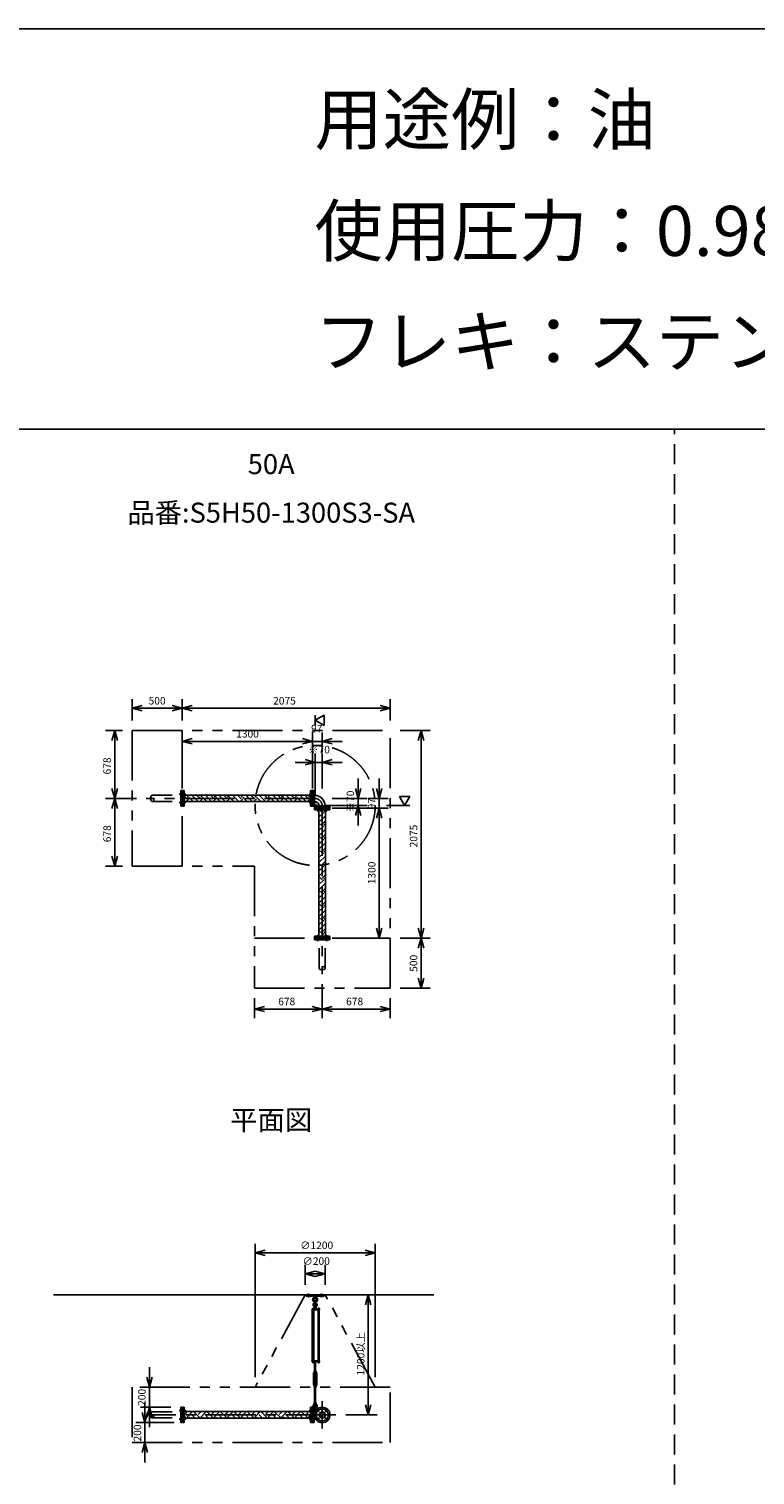
# Model space of a CAD drawing. Extents: x 207 to 48760, y 0 to 27750.
# Drawn here: x 34249 to 41505, y 13295 to 27750 of the extents above; entities that cross this region are included whole.
import ezdxf
from ezdxf.enums import TextEntityAlignment as Align

# ---------------------------------------------------------------- set-up
doc = ezdxf.new("R2010")
doc.units = 0
doc.header["$LTSCALE"] = 400
for name, pattern in [('CENTER', [2, 1.25, -0.25, 0.25, -0.25]), ('DASHED', [0.75, 0.5, -0.25]), ('PHANTOM', [2.5, 1.25, -0.25, 0.25, -0.25, 0.25, -0.25])]:
    doc.linetypes.add(name, pattern=pattern)
doc.layers.get('0').update_dxf_attribs({"linetype": 'CONTINUOUS'})
for name, color, linetype in [('1', 4, 'CONTINUOUS'), ('CENTER', 1, 'CENTER'), ('GAWA', 2, 'CONTINUOUS'), ('KARISEN', 5, 'DASHED'), ('SCALE', 4, 'CONTINUOUS'), ('UL1', 3, 'PHANTOM')]:
    doc.layers.add(name, color=color, linetype=linetype)
doc.styles.get("Standard").update_dxf_attribs({"font": 'TXT', "bigfont": 'BIGFONT'})

msp = doc.modelspace()

# ---------------------------------------------------------------- linework, layer by layer
for p, q in [((35282, 20959), (35382, 20986)), ((35782, 20959), (35682, 20986)), ((35782, 20960), (35882, 20987)), ((35782, 20960), (35882, 20933)), ((35882, 20960), (35782, 20960)), ((37858, 20960), (37758, 20987)), ((37858, 20960), (37758, 20933)), ((37758, 20960), (37858, 20960)), ((35282, 20959), (35382, 20933)), ((35382, 20959), (35282, 20959)), ((35782, 20959), (35682, 20933)), ((35682, 20959), (35782, 20959)), ((37109, 20839), (37200, 20891)), ((37200, 20787), (37109, 20839)), ((37200, 20891), (37200, 20787)), ((35106, 20737), (35079, 20637)), ((35106, 20737), (35133, 20637)), ((35106, 20637), (35106, 20737)), ((38167, 20737), (38140, 20637)), ((38167, 20737), (38194, 20637)), ((38167, 20637), (38167, 20737)), ((35782, 20629), (35882, 20656)), ((35782, 20629), (35882, 20603)), ((35882, 20629), (35782, 20629)), ((37082, 20629), (36982, 20656)), ((37082, 20629), (36982, 20656)), ((37082, 20629), (36982, 20603)), ((36982, 20629), (37082, 20629)), ((37082, 20629), (36982, 20603)), ((36982, 20629), (37082, 20629)), ((37180, 20629), (37280, 20656)), ((37180, 20629), (37280, 20603)), ((37280, 20629), (37180, 20629)), ((37109, 20419), (37010, 20446)), ((37109, 20419), (37010, 20393)), ((37010, 20419), (37109, 20419)), ((37180, 20419), (37280, 20446)), ((37180, 20419), (37280, 20393)), ((37280, 20419), (37180, 20419)), ((35106, 20059), (35079, 20159)), ((35106, 20059), (35133, 20159)), ((35106, 20159), (35106, 20059)), ((35786, 19982), (35786, 20137)), ((35802, 20137), (35786, 20137)), ((35802, 19982), (35802, 20137)), ((37064, 19982), (37064, 20137)), ((37064, 20137), (37080, 20137)), ((37080, 19982), (37080, 20137)), ((37082, 19982), (37082, 20137)), ((37082, 20137), (37098, 20137)), ((37098, 19982), (37098, 20137)), ((37540, 20059), (37513, 20159)), ((37540, 20059), (37566, 20159)), ((37540, 20159), (37540, 20059)), ((37750, 20059), (37723, 20159)), ((37750, 20059), (37776, 20159)), ((37750, 20159), (37750, 20059)), ((35106, 20059), (35079, 19959)), ((35106, 20059), (35133, 19959)), ((35106, 19959), (35106, 20059)), ((35802, 19982), (35786, 19982)), ((37064, 20092), (35802, 20092)), ((37064, 20027), (35802, 20027)), ((37064, 19982), (37080, 19982)), ((37082, 19982), (37098, 19982)), ((37098, 20090), (37103, 20090)), ((37098, 20029), (37103, 20029)), ((37257, 19978), (37102, 19978)), ((37102, 19962), (37102, 19978)), ((37257, 19962), (37102, 19962)), ((37257, 19959), (37102, 19959)), ((37102, 19943), (37102, 19959)), ((37103, 20090), (37103, 20029)), ((37149, 19983), (37210, 19983)), ((37149, 19978), (37149, 19983)), ((37210, 19978), (37210, 19983)), ((37257, 19962), (37257, 19978)), ((37257, 19943), (37257, 19959)), ((37540, 19989), (37513, 19889)), ((37540, 19989), (37566, 19889)), ((37540, 19889), (37540, 19989)), ((37750, 19962), (37723, 19862)), ((37750, 19962), (37723, 19862)), ((37750, 19962), (37776, 19862)), ((37750, 19862), (37750, 19962)), ((37750, 19962), (37776, 19862)), ((37750, 19862), (37750, 19962)), ((38055, 20079), (37951, 20079)), ((37951, 20079), (38003, 19989)), ((38003, 19989), (38055, 20079)), ((37257, 19943), (37102, 19943)), ((37147, 19943), (37147, 18681)), ((37212, 19943), (37212, 18681)), ((35106, 19381), (35079, 19481)), ((35106, 19381), (35133, 19481)), ((35106, 19481), (35106, 19381)), ((37257, 18681), (37102, 18681)), ((37102, 18681), (37102, 18665)), ((37257, 18665), (37102, 18665)), ((37257, 18681), (37257, 18665)), ((37750, 18662), (37723, 18762)), ((37750, 18662), (37776, 18762)), ((37750, 18762), (37750, 18662)), ((38167, 18662), (38140, 18762)), ((38167, 18662), (38140, 18562)), ((38167, 18662), (38194, 18762)), ((38167, 18762), (38167, 18662)), ((38167, 18662), (38194, 18562)), ((38167, 18562), (38167, 18662)), ((38167, 18162), (38140, 18262)), ((38167, 18162), (38194, 18262)), ((38167, 18262), (38167, 18162)), ((36502, 17953), (36602, 17980)), ((36502, 17953), (36602, 17927)), ((36602, 17953), (36502, 17953)), ((37180, 17953), (37080, 17980)), ((37180, 17953), (37080, 17927)), ((37080, 17953), (37180, 17953)), ((37180, 17953), (37280, 17980)), ((37180, 17953), (37280, 17927)), ((37280, 17953), (37180, 17953)), ((37858, 17953), (37758, 17980)), ((37858, 17953), (37758, 17927)), ((37758, 17953), (37858, 17953)), ((36510, 15516), (36610, 15543)), ((36510, 15516), (36610, 15489)), ((36610, 15516), (36510, 15516)), ((37710, 15516), (37610, 15543)), ((37710, 15516), (37610, 15489)), ((37610, 15516), (37710, 15516)), ((37010, 15306), (37109, 15333)), ((37210, 15306), (37109, 15333)), ((37010, 15306), (37109, 15279)), ((37109, 15306), (37010, 15306)), ((37210, 15306), (37109, 15279)), ((37109, 15306), (37210, 15306)), ((34496, 15096), (38296, 15096)), ((37640, 15096), (37613, 14996)), ((37640, 15096), (37666, 14996)), ((37640, 14996), (37640, 15096)), ((37136, 14428), (37136, 14422)), ((37138, 14421), (37150, 14421)), ((37140, 14428), (37140, 14422)), ((37148, 14428), (37148, 14422)), ((37151, 14428), (37151, 14422)), ((35453, 14174), (35426, 14274)), ((35453, 14174), (35480, 14274)), ((35453, 14274), (35453, 14174)), ((35409, 13819), (35382, 13919)), ((35409, 13819), (35435, 13919)), ((35409, 13919), (35409, 13819)), ((35453, 13974), (35426, 13874)), ((35453, 13974), (35480, 13874)), ((35453, 13874), (35453, 13974)), ((35786, 13819), (35786, 13974)), ((35802, 13974), (35786, 13974)), ((35802, 13819), (35802, 13974)), ((37064, 13929), (35802, 13929)), ((37064, 13819), (37064, 13974)), ((37064, 13974), (37080, 13974)), ((37080, 13819), (37080, 13974)), ((37082, 13819), (37082, 13974)), ((37082, 13974), (37098, 13974)), ((37098, 13819), (37098, 13974)), ((37098, 13926), (37108, 13926)), ((37103, 13926), (37103, 13910)), ((37103, 13882), (37103, 13866)), ((37640, 13896), (37613, 13996)), ((37640, 13896), (37666, 13996)), ((37640, 13996), (37640, 13896)), ((35802, 13819), (35786, 13819)), ((37064, 13864), (35802, 13864)), ((37064, 13819), (37080, 13819)), ((37082, 13819), (37098, 13819)), ((37098, 13866), (37108, 13866)), ((35409, 13619), (35382, 13519)), ((35409, 13619), (35435, 13519)), ((35409, 13519), (35409, 13619))]:
    msp.add_line(p, q)
for centre, radius in [((37180, 13896), 77.5), ((37137, 13939), 9.5), ((37180, 13896), 30.2), ((37180, 13896), 26.4), ((37222, 13939), 9.5), ((37137, 13854), 9.5), ((37222, 13854), 9.5)]:
    msp.add_circle(centre, radius)
for centre, radius, start, end in [((37103, 19983), 106, 0, 90), ((37103, 19983), 46, 0, 90), ((37138, 14424), 2.56, 226.8031, 313.1972), ((37144, 14433), 11.9, 250.3471, 289.6529), ((37150, 14424), 2.56, 226.8028, 313.1969)]:
    msp.add_arc(centre, radius, start, end)
at = {"layer": '1'}
for p, q in [((35831, 20054), (35802, 20084)), ((35806, 20029), (35802, 20033)), ((35821, 20027), (35848, 20054)), ((35831, 20071), (35852, 20092)), ((35892, 20027), (35848, 20071)), ((35871, 20027), (35873, 20029)), ((35941, 20029), (35878, 20092)), ((35966, 20054), (35928, 20092)), ((35956, 20027), (35983, 20054)), ((35966, 20071), (35987, 20092)), ((36027, 20027), (35983, 20071)), ((36006, 20027), (36008, 20029)), ((36075, 20029), (36012, 20092)), ((36101, 20054), (36063, 20092)), ((36090, 20027), (36117, 20054)), ((36101, 20071), (36122, 20092)), ((36161, 20027), (36117, 20071)), ((36141, 20027), (36143, 20029)), ((36210, 20029), (36147, 20092)), ((36235, 20054), (36198, 20092)), ((36225, 20027), (36252, 20054)), ((36235, 20071), (36256, 20092)), ((36296, 20027), (36252, 20071)), ((36275, 20027), (36277, 20029)), ((36345, 20029), (36282, 20092)), ((36370, 20054), (36332, 20092)), ((36360, 20027), (36387, 20054)), ((36370, 20071), (36391, 20092)), ((36431, 20027), (36387, 20071)), ((36410, 20027), (36412, 20029)), ((36479, 20029), (36416, 20092)), ((36505, 20054), (36467, 20092)), ((36494, 20027), (36522, 20054)), ((36505, 20071), (36526, 20092)), ((36566, 20027), (36522, 20071)), ((36545, 20027), (36547, 20029)), ((36614, 20029), (36551, 20092)), ((36639, 20054), (36602, 20092)), ((36629, 20027), (36656, 20054)), ((36639, 20071), (36660, 20092)), ((36700, 20027), (36656, 20071)), ((36680, 20027), (36682, 20029)), ((36749, 20029), (36686, 20092)), ((36774, 20054), (36736, 20092)), ((36764, 20027), (36791, 20054)), ((36774, 20071), (36795, 20092)), ((36835, 20027), (36791, 20071)), ((36814, 20027), (36816, 20029)), ((36884, 20029), (36821, 20092)), ((36909, 20054), (36871, 20092)), ((36899, 20027), (36926, 20054)), ((36909, 20071), (36930, 20092)), ((36970, 20027), (36926, 20071)), ((36949, 20027), (36951, 20029)), ((37018, 20029), (36955, 20092)), ((37044, 20054), (37006, 20092)), ((37033, 20027), (37060, 20054)), ((37044, 20071), (37064, 20091)), ((37064, 20068), (37060, 20071)), ((37098, 20036), (37103, 20036)), ((37098, 19995), (37115, 19978)), ((37103, 19997), (37103, 20036)), ((37103, 19997), (37117, 19983)), ((37117, 19983), (37156, 19983)), ((37156, 19978), (37156, 19983)), ((37147, 19871), (37195, 19919)), ((37153, 19894), (37147, 19900)), ((37178, 19785), (37147, 19816)), ((37153, 19827), (37212, 19886)), ((37178, 19919), (37154, 19943)), ((37178, 19936), (37185, 19943)), ((37178, 19801), (37212, 19835)), ((37212, 19919), (37195, 19936)), ((37147, 19737), (37195, 19785)), ((37153, 19759), (37147, 19765)), ((37178, 19650), (37147, 19681)), ((37153, 19692), (37212, 19751)), ((37178, 19667), (37212, 19701)), ((37212, 19785), (37195, 19801)), ((37212, 19650), (37195, 19667)), ((37147, 19602), (37195, 19650)), ((37153, 19625), (37147, 19631)), ((37178, 19515), (37147, 19546)), ((37147, 19467), (37195, 19515)), ((37153, 19557), (37212, 19616)), ((37178, 19532), (37212, 19566)), ((37212, 19515), (37195, 19532)), ((37153, 19490), (37147, 19496)), ((37178, 19381), (37147, 19412)), ((37147, 19332), (37195, 19381)), ((37153, 19423), (37212, 19482)), ((37178, 19397), (37212, 19431)), ((37212, 19380), (37195, 19397)), ((37153, 19355), (37147, 19361)), ((37178, 19246), (37147, 19277)), ((37147, 19198), (37195, 19246)), ((37153, 19221), (37147, 19227)), ((37153, 19288), (37212, 19347)), ((37178, 19263), (37212, 19296)), ((37212, 19246), (37195, 19263)), ((37178, 19111), (37147, 19142)), ((37147, 19063), (37195, 19111)), ((37153, 19086), (37147, 19092)), ((37153, 19153), (37212, 19212)), ((37178, 19128), (37212, 19162)), ((37212, 19111), (37195, 19128)), ((37178, 18976), (37147, 19008)), ((37147, 18928), (37195, 18976)), ((37153, 18951), (37147, 18957)), ((37153, 19018), (37212, 19077)), ((37153, 18884), (37212, 18943)), ((37178, 18993), (37212, 19027)), ((37212, 18976), (37195, 18993)), ((37178, 18842), (37147, 18873)), ((37147, 18794), (37195, 18842)), ((37153, 18816), (37147, 18822)), ((37153, 18749), (37212, 18808)), ((37178, 18859), (37212, 18892)), ((37212, 18842), (37195, 18859)), ((37178, 18707), (37147, 18738)), ((37153, 18682), (37147, 18688)), ((37169, 18681), (37195, 18707)), ((37178, 18724), (37212, 18758)), ((37212, 18707), (37195, 18724)), ((37020, 15096), (37200, 15096)), ((37020, 15084), (37020, 15096)), ((37020, 15084), (37200, 15084)), ((37097, 15084), (37099, 15065)), ((37099, 15065), (37120, 15065)), ((37099, 15065), (37103, 15062)), ((37104, 15015), (37104, 15038)), ((37114, 15015), (37114, 15038)), ((37116, 15062), (37120, 15065)), ((37122, 15084), (37120, 15065)), ((37200, 15084), (37200, 15096)), ((37154, 14951), (37075, 14951)), ((37075, 14951), (37075, 14947)), ((37154, 14947), (37075, 14947)), ((37079, 14436), (37079, 14947)), ((37084, 14953), (37084, 14951)), ((37101, 14953), (37084, 14953)), ((37085, 14953), (37085, 14956)), ((37087, 14958), (37098, 14958)), ((37088, 14953), (37088, 14956)), ((37088, 14947), (37088, 14436)), ((37096, 14953), (37096, 14956)), ((37096, 14947), (37096, 14436)), ((37101, 14981), (37100, 14966)), ((37100, 14966), (37120, 14966)), ((37100, 14965), (37100, 14958)), ((37119, 14958), (37100, 14958)), ((37100, 14955), (37100, 14958)), ((37100, 14956), (37100, 14953)), ((37120, 14955), (37100, 14955)), ((37120, 14953), (37100, 14953)), ((37104, 14982), (37101, 14981)), ((37101, 14981), (37118, 14981)), ((37101, 14953), (37101, 14951)), ((37102, 14966), (37117, 14966)), ((37104, 14986), (37105, 14987)), ((37114, 14986), (37104, 14986)), ((37104, 14986), (37104, 14982)), ((37104, 14965), (37104, 14958)), ((37105, 14987), (37114, 14987)), ((37105, 14982), (37105, 14987)), ((37114, 14986), (37114, 14987)), ((37114, 14982), (37114, 14987)), ((37114, 14986), (37114, 14982)), ((37114, 14982), (37118, 14981)), ((37114, 14965), (37114, 14958)), ((37118, 14981), (37120, 14966)), ((37119, 14965), (37119, 14958)), ((37119, 14955), (37119, 14958)), ((37120, 14951), (37120, 14955)), ((37135, 14953), (37135, 14951)), ((37152, 14953), (37135, 14953)), ((37136, 14953), (37136, 14956)), ((37138, 14958), (37150, 14958)), ((37140, 14953), (37140, 14956)), ((37140, 14947), (37140, 14436)), ((37140, 14436), (37140, 14947)), ((37148, 14953), (37148, 14956)), ((37148, 14947), (37148, 14436)), ((37151, 14956), (37151, 14953)), ((37152, 14953), (37152, 14951)), ((37154, 14951), (37154, 14947)), ((37154, 14436), (37075, 14436)), ((37075, 14431), (37075, 14436)), ((37154, 14431), (37075, 14431)), ((37084, 14430), (37084, 14431)), ((37101, 14430), (37084, 14430)), ((37085, 14428), (37085, 14430)), ((37100, 14428), (37085, 14428)), ((37085, 14428), (37085, 14422)), ((37086, 14421), (37098, 14421)), ((37088, 14428), (37088, 14422)), ((37102, 14326), (37094, 14312)), ((37094, 14199), (37094, 14312)), ((37096, 14428), (37096, 14422)), ((37100, 14428), (37100, 14430)), ((37100, 14428), (37100, 14422)), ((37100, 14331), (37100, 14335)), ((37101, 14430), (37101, 14431)), ((37117, 14425), (37102, 14425)), ((37102, 14336), (37117, 14336)), ((37102, 14330), (37117, 14330)), ((37102, 14330), (37102, 14326)), ((37104, 14316), (37102, 14312)), ((37102, 14199), (37102, 14312)), ((37104, 14430), (37104, 14426)), ((37104, 14336), (37104, 14425)), ((37104, 14331), (37104, 14335)), ((37104, 14316), (37114, 14316)), ((37104, 14311), (37104, 14316)), ((37104, 14311), (37114, 14311)), ((37104, 14311), (37105, 14310)), ((37105, 14425), (37105, 14336)), ((37105, 14316), (37105, 14310)), ((37114, 14425), (37114, 14336)), ((37114, 14336), (37114, 14425)), ((37114, 14311), (37114, 14316)), ((37114, 14316), (37117, 14312)), ((37114, 14316), (37114, 14310)), ((37114, 14311), (37114, 14310)), ((37114, 14430), (37114, 14426)), ((37114, 14331), (37114, 14335)), ((37117, 14330), (37117, 14326)), ((37117, 14326), (37125, 14312)), ((37117, 14199), (37117, 14312)), ((37119, 14430), (37119, 14426)), ((37119, 14331), (37119, 14335)), ((37125, 14199), (37125, 14312)), ((37135, 14430), (37135, 14431)), ((37152, 14430), (37135, 14430)), ((37136, 14428), (37136, 14430)), ((37152, 14428), (37136, 14428)), ((37152, 14430), (37152, 14431)), ((37152, 14428), (37152, 14430)), ((37154, 14431), (37154, 14436)), ((37102, 14185), (37094, 14199)), ((37100, 14179), (37100, 14175)), ((37104, 14194), (37102, 14199)), ((37102, 14180), (37102, 14185)), ((37117, 14180), (37102, 14180)), ((37102, 14180), (37117, 14180)), ((37117, 14174), (37102, 14174)), ((37104, 14194), (37114, 14194)), ((37104, 14179), (37104, 14175)), ((37114, 14310), (37105, 14310)), ((37105, 14200), (37114, 14200)), ((37104, 14199), (37105, 14200)), ((37105, 14194), (37105, 14200)), ((37114, 14199), (37104, 14199)), ((37104, 14199), (37104, 14194)), ((37104, 14174), (37104, 14017)), ((37105, 14017), (37105, 14174)), ((37114, 14199), (37114, 14200)), ((37114, 14194), (37114, 14200)), ((37114, 14194), (37117, 14199)), ((37114, 14199), (37114, 14194)), ((37114, 14174), (37114, 14017)), ((37114, 14017), (37114, 14174)), ((37114, 14179), (37114, 14175)), ((37117, 14185), (37125, 14199)), ((37117, 14180), (37117, 14185)), ((37119, 14179), (37119, 14175)), ((35825, 13864), (35802, 13887)), ((35806, 13900), (35835, 13929)), ((35831, 13874), (35885, 13929)), ((35909, 13864), (35873, 13900)), ((35960, 13864), (35899, 13925)), ((35915, 13925), (35919, 13929)), ((35941, 13900), (35970, 13929)), ((35966, 13874), (36020, 13929)), ((36044, 13864), (36008, 13900)), ((36095, 13864), (36033, 13925)), ((36050, 13925), (36054, 13929)), ((36075, 13900), (36104, 13929)), ((36101, 13874), (36155, 13929)), ((36179, 13864), (36143, 13900)), ((36229, 13864), (36168, 13925)), ((36185, 13925), (36188, 13929)), ((36210, 13900), (36239, 13929)), ((36235, 13874), (36289, 13929)), ((36314, 13864), (36277, 13900)), ((36364, 13864), (36303, 13925)), ((36320, 13925), (36323, 13929)), ((36345, 13900), (36374, 13929)), ((36370, 13874), (36424, 13929)), ((36448, 13864), (36412, 13900)), ((36499, 13864), (36437, 13925)), ((36454, 13925), (36458, 13929)), ((36479, 13900), (36508, 13929)), ((36505, 13874), (36559, 13929)), ((36583, 13864), (36547, 13900)), ((36633, 13864), (36572, 13925)), ((36589, 13925), (36593, 13929)), ((36614, 13900), (36643, 13929)), ((36639, 13874), (36694, 13929)), ((36718, 13864), (36682, 13900)), ((36768, 13864), (36707, 13925)), ((36724, 13925), (36727, 13929)), ((36749, 13900), (36778, 13929)), ((36774, 13874), (36828, 13929)), ((36852, 13864), (36816, 13900)), ((36903, 13864), (36842, 13925)), ((36858, 13925), (36862, 13929)), ((36884, 13900), (36912, 13929)), ((36909, 13874), (36963, 13929)), ((36987, 13864), (36951, 13900)), ((37038, 13864), (36976, 13925)), ((36993, 13925), (36997, 13929)), ((37018, 13900), (37047, 13929)), ((37044, 13874), (37064, 13894)), ((37098, 13955), (37129, 13955)), ((37098, 13923), (37107, 13923)), ((37100, 14012), (37100, 14016)), ((37100, 14011), (37120, 14011)), ((37101, 13996), (37100, 14011)), ((37101, 13996), (37118, 13996)), ((37104, 13995), (37101, 13996)), ((37102, 14017), (37117, 14017)), ((37104, 14012), (37104, 14016)), ((37104, 13953), (37104, 13976)), ((37114, 13995), (37118, 13996)), ((37114, 13953), (37114, 13976)), ((37114, 14012), (37114, 14016)), ((37115, 13955), (37115, 13939)), ((37118, 13996), (37120, 14011)), ((37119, 14012), (37119, 14016)), ((35859, 13864), (35848, 13874)), ((35994, 13864), (35983, 13874)), ((36128, 13864), (36117, 13874)), ((36263, 13864), (36252, 13874)), ((36398, 13864), (36387, 13874)), ((36532, 13864), (36522, 13874)), ((36667, 13864), (36656, 13874)), ((36802, 13864), (36791, 13874)), ((36937, 13864), (36926, 13874)), ((37064, 13871), (37060, 13874))]:
    msp.add_line(p, q, dxfattribs=at)
for centre in [(37109, 15001), (37109, 13939)]:
    msp.add_circle(centre, 5, dxfattribs=at)
for centre, radius, start, end in [((37109, 15048), 25, 130.0336, 258.463), ((37086, 15076), 12, 310.0336, 5.65), ((37109, 15048), 15, 289.4712, 250.5288), ((37109, 15038), 5, 0, 180), ((37109, 15048), 25, 281.537, 49.9557), ((37133, 15076), 12, 174.4, 229.9557), ((37087, 14956), 1.88, 0.8115, 179.1885), ((37092, 14958), 6.5, 4.4118, 175.5882), ((37092, 14953), 4.73, 37.5163, 142.4837), ((37109, 14994), 20.5, 104.501, 230.0335), ((37090, 14970), 10, 354.35, 50.0335), ((37098, 14956), 1.88, 0.8115, 179.1885), ((37109, 14994), 12.5, 146.9526, 33.0474), ((37109, 15001), 10.5, 137.0297, 42.9703), ((37102, 14962), 3.67, 49.1018, 130.8982), ((37094, 15015), 10, 317.0297, 0), ((37109, 14951), 14.4, 69.7054, 110.2946), ((37124, 15015), 10, 180, 222.9703), ((37117, 14962), 3.67, 49.1018, 130.8982), ((37109, 14994), 20.5, 309.9665, 75.499), ((37129, 14970), 10, 129.9665, 185.65), ((37138, 14956), 1.88, 0.8115, 179.1885), ((37144, 14958), 6.5, 4.4118, 175.5882), ((37144, 14953), 4.73, 37.5163, 142.4837), ((37150, 14956), 1.88, 0.8115, 179.1885), ((37086, 14424), 2.56, 226.8031, 313.1972), ((37092, 14422), 6.5, 184.4118, 355.5882), ((37092, 14433), 11.9, 250.3471, 289.6529), ((37098, 14424), 2.56, 226.8028, 313.1969), ((37102, 14429), 3.67, 230.1278, 310.8982), ((37102, 14333), 3.67, 49.1018, 130.8982), ((37102, 14334), 3.67, 229.1018, 310.8982), ((37102, 14427), 3.67, 49.1018, 111.6096), ((37109, 14417), 14.4, 69.7054, 110.2946), ((37109, 14440), 14.4, 249.7054, 290.2946), ((37109, 14322), 14.4, 69.7054, 110.2946), ((37109, 14345), 14.4, 249.7054, 290.2946), ((37117, 14333), 3.67, 49.1018, 130.8982), ((37117, 14334), 3.67, 229.1018, 310.8982), ((37117, 14427), 3.67, 49.1018, 130.8982), ((37117, 14429), 3.67, 229.1018, 310.8982), ((37144, 14422), 6.5, 184.4118, 355.5882), ((37102, 14177), 3.67, 49.1018, 130.8982), ((37102, 14178), 3.67, 229.1018, 310.8982), ((37109, 14166), 14.4, 69.7054, 110.2946), ((37109, 14189), 14.4, 249.7054, 290.2946), ((37117, 14177), 3.67, 49.1018, 130.8982), ((37117, 14178), 3.67, 229.1018, 310.8982), ((37109, 13983), 20.5, 129.9665, 255.883), ((37090, 14006), 10, 309.9665, 5.65), ((37109, 13983), 12.5, 293.5782, 246.4218), ((37109, 13939), 10.5, 137.0297, 42.9703), ((37102, 14013), 3.67, 49.1018, 130.8982), ((37102, 14015), 3.67, 229.1018, 310.8982), ((37094, 13953), 10, 317.0297, 0), ((37109, 14003), 14.4, 69.7054, 110.2946), ((37109, 14025), 14.4, 249.7054, 290.2946), ((37109, 13976), 5, 0, 180), ((37117, 14013), 3.67, 49.1018, 130.8982), ((37117, 14015), 3.67, 229.1018, 310.8982), ((37109, 13983), 20.5, 284.117, 50.0335), ((37124, 13953), 10, 180, 222.9703), ((37129, 14006), 10, 174.35, 230.0335)]:
    msp.add_arc(centre, radius, start, end, dxfattribs=at)
at = {"layer": 'CENTER'}
for p, q in [((35752, 20102), (35816, 20102)), ((37114, 20102), (37048, 20102)), ((37103, 20059), (35422, 20059)), ((35752, 20017), (35816, 20017)), ((37114, 20017), (37048, 20017)), ((37096, 19976), (37122, 20002)), ((37137, 19993), (37137, 19928)), ((37180, 19983), (37180, 18302)), ((37222, 19993), (37222, 19928)), ((37137, 18631), (37137, 18696)), ((37222, 18631), (37222, 18696)), ((37044, 15069), (37044, 15111)), ((37174, 15069), (37174, 15111)), ((37180, 14034), (37180, 13759)), ((37317, 13896), (35422, 13896)), ((35752, 13939), (35816, 13939)), ((37114, 13939), (37048, 13939)), ((37090, 13939), (37129, 13939)), ((37109, 13960), (37109, 13918)), ((37125, 13951), (37149, 13926)), ((37234, 13951), (37210, 13926)), ((35752, 13854), (35816, 13854)), ((37114, 13854), (37048, 13854)), ((37125, 13841), (37149, 13866)), ((37234, 13841), (37210, 13866))]:
    msp.add_line(p, q, dxfattribs=at)
msp.add_circle((37180, 13896), 60, dxfattribs=at)
msp.add_arc((37103, 19983), 76.2, 0, 90, dxfattribs=at)
at = {"layer": 'GAWA'}
for p, q in [((48760, 27750), (400, 27750)), ((48760, 23750), (400, 23750))]:
    msp.add_line(p, q, dxfattribs=at)
at = {"layer": 'KARISEN'}
for p, q in [((40700, 0), (40700, 23750)), ((35782, 20137), (35766, 20137)), ((35766, 19982), (35766, 20137)), ((35782, 19982), (35782, 20137)), ((35482, 20090), (35766, 20090)), ((35482, 20029), (35766, 20029)), ((35782, 19982), (35766, 19982)), ((37257, 18662), (37102, 18662)), ((37102, 18662), (37102, 18646)), ((37257, 18662), (37257, 18646)), ((37257, 18646), (37102, 18646)), ((37149, 18362), (37149, 18646)), ((37210, 18362), (37210, 18646)), ((35482, 13926), (35766, 13926)), ((35782, 13974), (35766, 13974)), ((35766, 13819), (35766, 13974)), ((35782, 13819), (35782, 13974)), ((35482, 13866), (35766, 13866)), ((35782, 13819), (35766, 13819))]:
    msp.add_line(p, q, dxfattribs=at)
for centre in [(35482, 20044), (37195, 18362), (35482, 13881)]:
    msp.add_circle(centre, 15.1, dxfattribs=at)
for centre, start, end in [((35482, 20074), 90, 270), ((37164, 18362), 180, 0), ((35482, 13911), 90, 270)]:
    msp.add_arc(centre, 15.1, start, end, dxfattribs=at)
at = {"layer": 'SCALE'}
for p, q in [((35282, 20837), (35282, 21049)), ((35782, 20837), (35782, 21050)), ((35782, 20837), (35782, 21049)), ((37758, 20960), (35882, 20960)), ((37858, 20837), (37858, 21050)), ((35682, 20959), (35382, 20959)), ((37109, 20891), (37109, 20787)), ((35183, 20737), (35016, 20737)), ((35782, 20159), (35782, 20719)), ((37082, 20159), (37082, 20719)), ((37082, 20159), (37082, 20719)), ((37180, 20519), (37180, 20719)), ((37958, 20737), (38257, 20737)), ((35106, 20637), (35106, 20159)), ((36982, 20629), (35882, 20629)), ((36982, 20629), (36882, 20629)), ((37180, 20629), (37082, 20629)), ((37280, 20629), (37380, 20629)), ((38167, 20637), (38167, 18762)), ((37010, 20419), (36910, 20419)), ((37109, 20089), (37109, 20509)), ((37180, 20419), (37109, 20419)), ((37180, 20159), (37180, 20509)), ((37280, 20419), (37380, 20419)), ((37540, 20159), (37540, 20259)), ((37750, 20159), (37750, 20259)), ((35323, 20059), (35016, 20059)), ((35323, 20059), (35016, 20059)), ((35106, 19959), (35106, 19481)), ((37210, 19989), (37630, 19989)), ((37280, 20059), (37630, 20059)), ((37280, 19962), (37840, 19962)), ((37280, 19962), (37840, 19962)), ((37540, 20059), (37540, 19989)), ((37640, 20059), (37840, 20059)), ((37750, 20059), (37750, 19962)), ((38055, 19989), (37823, 19989)), ((37540, 19889), (37540, 19789)), ((37750, 19862), (37750, 18762)), ((37750, 19862), (37750, 19762)), ((35183, 19381), (35016, 19381)), ((37280, 18662), (37840, 18662)), ((37958, 18662), (38257, 18662)), ((37958, 18662), (38257, 18662)), ((38167, 18562), (38167, 18262)), ((37180, 18202), (37180, 17863)), ((37180, 18202), (37180, 17863)), ((37958, 18162), (38257, 18162)), ((36502, 18062), (36502, 17863)), ((36602, 17953), (37080, 17953)), ((37280, 17953), (37758, 17953)), ((37858, 18062), (37858, 17863)), ((36510, 14274), (36510, 15606)), ((37610, 15516), (36610, 15516)), ((37710, 14274), (37710, 15606)), ((37010, 15196), (37010, 15396)), ((37210, 15196), (37210, 15396)), ((37740, 15096), (37730, 15096)), ((37640, 14996), (37640, 13996)), ((35453, 14274), (35453, 14374)), ((35667, 14174), (35363, 14174)), ((35453, 13974), (35453, 14174)), ((35667, 13974), (35363, 13974)), ((35409, 13919), (35409, 14019)), ((37417, 13896), (37730, 13896)), ((35702, 13819), (35319, 13819)), ((35409, 13819), (35409, 13619)), ((35453, 13874), (35453, 13774)), ((35702, 13619), (35319, 13619)), ((35409, 13519), (35409, 13419))]:
    msp.add_line(p, q, dxfattribs=at)
at = {"layer": 'UL1'}
for p, q in [((35282, 20737), (37858, 20737)), ((35282, 20737), (35282, 19381)), ((35782, 19381), (35782, 20737)), ((37858, 18162), (37858, 20737)), ((35282, 19381), (36502, 19381)), ((36502, 19381), (36502, 18162)), ((36502, 18662), (37858, 18662)), ((36502, 18162), (37858, 18162)), ((37010, 15096), (36510, 14174)), ((37210, 15096), (37010, 15096)), ((37710, 14174), (37210, 15096)), ((37858, 14174), (35282, 14174)), ((35282, 14174), (35282, 13619)), ((37858, 13619), (37858, 14174)), ((35282, 13619), (37858, 13619))]:
    msp.add_line(p, q, dxfattribs=at)
msp.add_circle((37109, 19989), 600, dxfattribs=at)

# ---------------------------------------------------------------- texts
at = {"layer": 'SCALE'}
for s, height, p in [('用途例：油', 500, (37103, 26596)), ('使用圧力：0.98MPa', 500, (37103, 25481)), ('フレキ：ステンレス', 500, (37103, 24376)), ('500', 75, (35445, 20997)), ('2075', 75, (36689, 20997)), ('1300', 75, (36320, 20667)), ('97', 75, (37068, 20719)), ('※70', 75, (37041, 20509)), ('678', 75, (36740, 17991)), ('678', 75, (37418, 17991)), ('∅1200', 75, (36960, 15554)), ('∅200', 75, (36984, 15396))]:
    msp.add_text(s, height=height, dxfattribs=at).set_placement(p)
for s, p in [('50A', (36670, 23374)), ('品番:S5H50-1300S3-SA', (36670, 22889)), ('平面図', (36670, 16818))]:
    msp.add_text(s, height=200, dxfattribs=at).set_placement(p, align=Align.MIDDLE)
for s, p in [('678', (35068, 20298)), ('※70', (37498, 19921)), ('97', (37711, 19948)), ('678', (35068, 19620)), ('2075', (38130, 19569)), ('1300', (37712, 19200)), ('500', (38130, 18325)), ('1200以上', (37602, 14291)), ('200', (35415, 13986)), ('200', (35371, 13631))]:
    msp.add_text(s, height=75, rotation=90, dxfattribs=at).set_placement(p)

doc.saveas('drawing.dxf')
